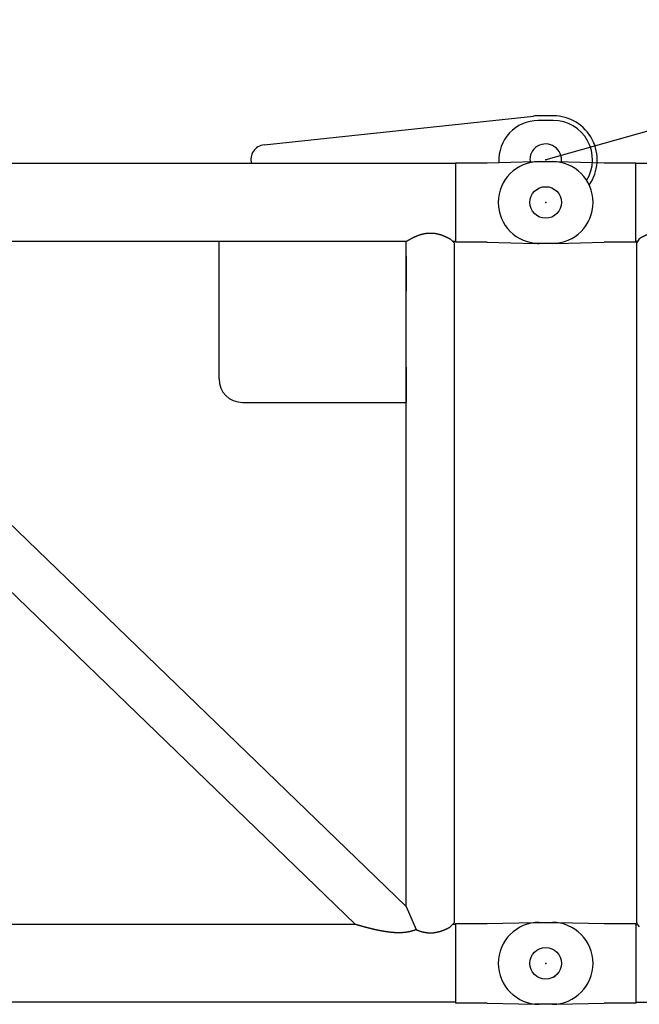
# Model space of a CAD drawing. Units: millimetres. Extents: x -39364 to 404880, y -58396 to 138944.
# Drawn here: x 235059 to 236118, y -7438 to -5756 of the extents above; entities that cross this region are included whole.
import ezdxf

# ---------------------------------------------------------------- set-up
doc = ezdxf.new("R2010")
doc.units = ezdxf.units.MM

# ---------------------------------------------------------------- blocks, each defined once
blk = doc.blocks.new('A$C57FB2FA0')
at = {"color": 12, "linetype": 'Continuous'}
blk.add_line((45693.04913384054, 12207.3993952538), (8026.324868840544, 1643.674524253802), dxfattribs=at)
at = {"color": 162, "linetype": 'Continuous'}
for p, q in [((7544.975418840535, 1669.271474253794), (8005.390618840524, 1718.2536542538)), ((8039.324868840544, 1718.674524253802), (8013.324868840544, 1718.674524253802)), ((8039.324868840544, 1710.674524253802), (8013.324868840544, 1710.674524253802)), ((7872.324868840544, 1637.174524253802), (6440.324868840544, 1637.174524253802)), ((7862.324868840544, 1637.174524253802), (7852.324868840544, 1637.174524253802)), ((7872.324868840544, 1638.674480253801), (7872.324868840544, 1502.674480253801)), ((7872.324868840544, 1638.674480253801), (7926.325038840529, 1638.6744342538)), ((7926.325038840529, 1638.6744342538), (8007.325038840529, 1640.674364253806)), ((7788.074868840544, 1504.174524253802), (6611.555328840535, 1504.174524253802)), ((6611.555328840535, 1504.174524253802), (7788.074868840544, 367.8629342538043)), ((7528.074868840544, 1504.174524253802), (7468.074868840544, 1504.174524253802)), ((7468.074868840544, 1269.174524253802), (7468.074868840544, 1504.174524253802)), ((7763.074868840544, 1504.174524253802), (7703.074868840544, 1504.174524253802)), ((7788.074868840544, 367.8629342538043), (7788.074868840544, 1504.174524253802)), ((7870.574868840544, 1501.174524253802), (7863.353648840537, 1508.395734253805)), ((7872.324868840544, 1504.174524253802), (7867.574858840555, 1504.174524253802)), ((7870.574868840544, 340.1745242538163), (7870.574868840544, 1501.174524253802)), ((7926.324918840546, 1502.6744342538), (7872.324868840544, 1502.674480253801)), ((7926.324918840546, 1502.6744342538), (8007.325038840529, 1500.674364253806)), ((6524.574868840544, 1473.486114253814), (7701.094408840523, 337.174514253813)), ((7788.074868840544, 1479.174524253802), (7788.074868840544, 1419.174524253802)), ((7788.074868840544, 1289.174524253802), (7788.074868840544, 1229.174524253802)), ((7508.074868840544, 1229.174524253802), (7788.074868840544, 1229.174524253802)), ((7788.074868840544, 367.8629342538043), (7804.874808840541, 328.280884253807)), ((7701.094408840523, 337.1745242538163), (6578.600048840541, 337.1745242538163)), ((7701.093088840542, 337.1745242538163), (7458.324838840548, 337.1745242538163)), ((7870.574868840544, 340.1745242538163), (7863.353648840537, 332.9533042537951)), ((7872.324868840544, 337.1745242538163), (7867.574868840544, 337.1745242538163)), ((7872.324868840544, 337.1745242538163), (7867.574868840544, 337.1745242538163)), ((7872.324868840544, 338.6747142538079), (7872.324868840544, 202.6747142538079)), ((7872.324868840544, 338.6747142538079), (7926.324868840544, 338.6747142538079)), ((7926.324868840544, 338.6747142538079), (8007.324868840544, 340.6747142538079)), ((7872.324868840544, 204.1745242538163), (6440.324868840544, 204.1745242538163)), ((7926.324868840544, 202.6747142538079), (7872.324868840544, 202.6747142538079)), ((7926.324868840544, 202.6747142538079), (8007.324868840544, 200.6747142538079))]:
    blk.add_line(p, q, dxfattribs=at)
at = {"color": 7, "linetype": 'Continuous'}
for p, q in [((8007.325038840529, 1640.674364253806), (8037.629154840542, 1640.674334253796)), ((8015.222248840553, 1640.674624253807), (8015.324758840521, 1640.674704253805)), ((8015.324758840521, 1640.674704253805), (8045.32475884055, 1640.674704253805)), ((8045.32475884055, 1640.674704253805), (8126.32475884055, 1638.674704253805)), ((8126.32475884055, 1638.674704253805), (8180.32475884055, 1638.674704253805)), ((8180.32475884055, 1502.674704253805), (8180.32475884055, 1638.674704253805)), ((10872.32475884055, 1637.174694253801), (8180.32475884055, 1637.174694253801)), ((8037.629154840542, 1500.674334253796), (8007.324908840528, 1500.674364253806)), ((8045.32475884055, 1500.674704253805), (8015.324758840521, 1500.674704253805)), ((8045.32475884055, 1500.674704253805), (8126.32475884055, 1502.674704253805)), ((8180.32475884055, 1502.674704253805), (8126.32475884055, 1502.674704253805)), ((8183.255748840544, 1504.174704253805), (8180.32475884055, 1504.174704253805)), ((8182.07475884055, 1504.174034253796), (8182.07475884055, 1501.600904253806)), ((8182.07475884055, 339.7485142538062), (8182.07475884055, 1501.600904253806)), ((8007.324868840544, 340.6747142538079), (8037.811813840526, 340.6747142538079)), ((8015.222248840553, 340.6746242538065), (8015.324758840521, 340.6747042538045)), ((8015.324758840521, 340.6747042538045), (8045.32475884055, 340.6747042538045)), ((8037.324868840544, 340.6745242538163), (8037.585748840531, 340.6782642538019)), ((8037.324868840544, 340.6747142538079), (8037.491318840533, 340.6776142538001)), ((8037.324868840544, 340.6747142538079), (8037.491318840533, 340.6776142538001)), ((8037.324868840544, 340.6745242538163), (8037.491318840533, 340.6774242538086)), ((8037.324868840544, 340.6745242538163), (8037.491318840533, 340.6774242538086)), ((8045.32475884055, 340.6747042538045), (8126.32475884055, 338.6747042538045)), ((8126.32475884055, 338.6747042538045), (8180.32475884055, 338.6747042538045)), ((8180.32475884055, 338.6747042538045), (8180.32475884055, 202.6747042538045)), ((8180.32475884055, 337.1746942538011), (8183.255748840544, 337.1746942538011)), ((8182.500948840519, 337.1746942538011), (8180.32475884055, 337.1746942538011)), ((8182.07475884055, 339.7485142538062), (8182.07475884055, 337.1740242538071)), ((8045.32475884055, 200.6747042538045), (8126.32475884055, 202.6747042538045)), ((8180.32475884055, 202.6747042538045), (8126.32475884055, 202.6747042538045)), ((8180.32475884055, 204.1747042538045), (10872.32475884055, 204.1747042538045)), ((8037.811813840526, 200.6747142538079), (8007.324868840544, 200.6747142538079)), ((8045.32475884055, 200.6747042538045), (8015.324758840521, 200.6747042538045))]:
    blk.add_line(p, q, dxfattribs=at)
for centre in [(8026.324778840528, 1570.674664253806), (8026.324778840528, 1570.674664253806), (8026.324778840528, 270.6746642538055), (8026.324868840544, 270.6747142538079)]:
    blk.add_circle(centre, 27, dxfattribs=at)
at = {"color": 162, "linetype": 'Continuous'}
for centre, radius, start, end in [((8013.324868840544, 1643.674524253802), 75, 90, 96.07268300019541), ((8039.324868840544, 1643.674524253802), 75, 324.8549580000106, 90), ((8013.324868840544, 1643.674524253802), 67, 90, 183.8548439999616), ((8039.324868840544, 1643.674524253802), 67, 328.2329500005897, 90), ((7547.620168840542, 1644.411764253804), 25, 96.07268300019541, 196.6174049999274), ((8026.324868840544, 1643.674524253802), 27, 349.855414000307, 186.7924020000243), ((8037.325697840541, 1570.672182253809), 70.00281, 270.2483750008481, 89.75162499915191), ((7508.074868840544, 1269.174524253802), 40, 180, 270), ((8037.324678840523, 270.6764652538113), 70.003445, 270.3987090006606, 89.60129099933943)]:
    blk.add_arc(centre, radius, start, end, dxfattribs=at)
at = {"color": 7, "linetype": 'Continuous'}
for centre, radius, start, end in [((8015.324939840531, 1570.674643253806), 70.000061, 90, 269.9238970010368), ((8015.295848840527, 1570.0887642538), 69.41415, 263.9192040006352, 269.9472670001349), ((8015.324488840532, 270.6747042538045), 70, 90, 270), ((8026.323818840552, 270.6764842538105), 27.00206, 300.0000489999769, 308.0818589990761), ((8026.323778840539, 270.6763642538135), 27.00214, 300.0000570003913, 307.4347360007046), ((8026.323748840543, 270.6765942538041), 27.00219000000001, 300.0000619989829, 306.199060999261), ((8026.323748840543, 270.676404253798), 27.00219000000001, 300.0000619989829, 306.199060999261)]:
    blk.add_arc(centre, radius, start, end, dxfattribs=at)
for centre, major_axis, start_param, end_param in [((8223.334278840543, 1542.433854253803), (41.15287399291994, 41.15244674682617), 2.61289148011102, 3.069662894459777), ((8223.334278840543, 298.9155842538166), (41.15287399291991, -41.15244293212888), 3.213522413553021, 3.670295932060377)]:
    blk.add_ellipse(centre, major_axis=major_axis, ratio=0.07205399999999999, start_param=start_param, end_param=end_param, dxfattribs=at)
at = {"color": 162, "linetype": 'Continuous'}
for points, start_tangent, end_tangent in [([(7788.074867948832, 1504.174521098874), (7789.054405674455, 1504.777652907054), (7789.229156730988, 1504.884299324098), (7789.417208064173, 1504.998736550362), (7789.61828958051, 1505.120727467758), (7789.832112393924, 1505.250019953965), (7790.058379158203, 1505.386353491573), (7790.296786742751, 1505.529461056693), (7790.547028908331, 1505.679071008373), (7790.808798982587, 1505.834908978271), (7791.081792535726, 1505.996699759082), (7791.365710056212, 1506.164169195254), (7791.66025962634, 1506.337046070767), (7791.965159668645, 1506.515063957559), (7792.280141168478, 1506.697961386075), (7792.604942946928, 1506.885479486766), (7792.939308613306, 1507.0773615137), (7793.282986749313, 1507.273352944103), (7793.635731169488, 1507.473201576766), (7793.997301181604, 1507.676657630785), (7794.3674618472, 1507.883473843074), (7794.745984242181, 1508.093405568288), (7795.132645717182, 1508.306210875278), (7795.527230158157, 1508.521650646886), (7795.929528246721, 1508.739488677777), (7796.339337720885, 1508.959491772664), (7796.756463635364, 1509.181429845237), (7797.180718622054, 1509.405076015799), (7797.611923150718, 1509.630206710252), (7798.04990578923, 1509.856601757987), (7798.494503464317, 1510.084044490592), (7798.945561721892, 1510.312321840072), (7799.402934987564, 1510.541224437562), (7799.866486827086, 1510.770546710773), (7800.336090207129, 1511.00008698336), (7800.811627755407, 1511.229647572865), (7801.292992021306, 1511.459034889063), (7801.780085736536, 1511.688059532375), (7802.272821043094, 1511.916535813754), (7802.771107320208, 1512.144274802267), (7803.27485106251, 1512.371083992577), (7803.783961970388, 1512.596770729084), (7804.298352787737, 1512.821142225861), (7804.817939018423, 1513.044005519085), (7805.342638643167, 1513.265167420279), (7805.872371835809, 1513.484434469341), (7806.407060680154, 1513.701612887278), (7806.946628886421, 1513.916508529088), (7807.491001507908, 1514.128926836042), (7808.040104657703, 1514.338672789992), (7808.593865225092, 1514.545550865063), (7809.152210592292, 1514.749364980773), (7809.715068351041, 1514.949918455473), (7810.282366019179, 1515.147013958398), (7810.85403075724, 1515.34045346317), (7811.429985933763, 1515.530037852368), (7812.010143524822, 1515.715566211264), (7812.594415225671, 1515.89683749518), (7813.182714599825, 1516.073651208877), (7813.77495596715, 1516.245807713072), (7814.371053291572, 1516.413108529465), (7814.970919068612, 1516.575356647052), (7815.574463213794, 1516.732356827473), (7816.18159194995, 1516.883915910963), (7816.792206695245, 1517.029843122582), (7817.406202951097, 1517.169950377167), (7818.023469189706, 1517.30405258578), (7818.643885742116, 1517.431967961078), (7819.267323685985, 1517.553518323475), (7819.893643733405, 1517.66852940667), (7820.522695118678, 1517.776831163443), (7821.154314983054, 1517.878258250072), (7821.788335228455, 1517.972653240373), (7822.424586777983, 1518.059868918397), (7823.062897408905, 1518.139767961387), (7823.703091709875, 1518.212223293871), (7824.34499110491, 1518.277118464161), (7824.988413877785, 1518.334348021381), (7825.633175196126, 1518.383817892376), (7826.279087135772, 1518.42544575897), (7826.925958704902, 1518.459161434454), (7827.573595868307, 1518.484907240883), (7828.22180157149, 1518.502638385573), (7828.870375765138, 1518.512323338873), (7829.519115429081, 1518.513944210063), (7830.167814596643, 1518.507497125072), (7830.816263423592, 1518.492992625863), (7831.464242080459, 1518.47045610215), (7832.111531996168, 1518.439927317071), (7832.757922967983, 1518.401459674264), (7833.403212799807, 1518.355119635569), (7834.047206862539, 1518.300986140675), (7834.689717653906, 1518.239150025678), (7835.330564358883, 1518.169713443276), (7835.969572409405, 1518.092789281684), (7836.606573044963, 1518.008500584081), (7837.241402872431, 1517.916979967878), (7837.873903426167, 1517.818369044078), (7838.50392072837, 1517.712817836873), (7839.131304848852, 1517.600484202369), (7839.755909465544, 1517.481533248763), (7840.377591424272, 1517.356136755174), (7840.996210328973, 1517.224472584567), (7841.61163718818, 1517.086722112639), (7842.223765704752, 1516.943066967404), (7842.832492126792, 1516.793692751264), (7843.437712341489, 1516.638789223871), (7844.039322382479, 1516.478549753971), (7844.637218937394, 1516.313170772672), (7845.231299855222, 1516.142851226585), (7845.821464653884, 1515.967792030176), (7846.407615027856, 1515.788195519388), (7846.989655355399, 1515.604264904076), (7847.567493206065, 1515.416203720873), (7848.141039848473, 1515.224215286566), (7848.710210757388, 1515.028502150672), (7849.274926121492, 1514.829265548557), (7849.835111350752, 1514.626704853872), (7850.390697584022, 1514.421017032277), (7850.941622196231, 1514.212396093702), (7851.487829218269, 1514.001032584274), (7852.029256972484, 1513.787118640277), (7852.565822543169, 1513.570854215388), (7853.097441788937, 1513.352438045273), (7853.624031720567, 1513.132066668462), (7854.145509893831, 1512.909934773372), (7854.66179380237, 1512.686235543471), (7855.172800270084, 1512.461161004554), (7855.678444844089, 1512.23490237139), (7856.17864118726, 1512.007650392872), (7856.673300471157, 1511.779595699656), (7857.162330768362, 1511.550929149977), (7857.645636445668, 1511.321842175879), (7858.123117556504, 1511.092527129978), (7858.594669233513, 1510.863177631967), (7859.060181081644, 1510.633988914386), (7859.519536570529, 1510.405158169262), (7859.972612427402, 1510.176884894987), (7860.419278029585, 1509.949371241964), (7860.859394797531, 1509.722822359574), (7861.292815587221, 1509.497446742054), (7861.719384083, 1509.273456575451), (7862.138934190327, 1509.05106808347), (7862.551289428433, 1508.830501874181), (7862.956262322929, 1508.611983286391), (7863.353653798811, 1508.395742735593)], (0.8497570358738665, 0.5271745251649214), (0.8775399352316323, -0.4795035579363959)), ([(7775.318989051681, 322.8347310293757), (7774.585543197842, 322.8372024491837), (7773.852145363111, 322.8445475064655), (7773.118847908103, 322.856662709557), (7772.385706793284, 322.8734450974735), (7771.652780325356, 322.8947923872765), (7770.920127902937, 322.9206031195645), (7770.187808762712, 322.9507768057956), (7769.455880725349, 322.9852140736621), (7768.724398941471, 323.0238168142678), (7767.99341463772, 323.0664883276622), (7767.262973862584, 323.1131334702513), (7766.533116232604, 323.1636588001711), (7765.803873678145, 323.2179727241601), (7765.075269189547, 323.2759856436896), (7764.347316932573, 323.3376101288886), (7763.620031638682, 323.4027609988698), (7762.893430343829, 323.4713548096479), (7762.167530520499, 323.5433096779598), (7761.442350035883, 323.6185452616774), (7760.71790711573, 323.6969827404537), (7759.994220308552, 323.778544795452), (7759.271308449446, 323.8631555899628), (7758.549190624035, 323.9507407491619), (7757.827886132494, 324.0412273408729), (7757.107414453465, 324.1345438557619), (7756.387795208109, 324.2306201869651), (7755.669048123993, 324.3293876111711), (7754.951192999142, 324.4307787683647), (7754.234249665868, 324.5347276423854), (7753.518237954937, 324.641169540686), (7752.803177659312, 324.7500410751527), (7752.089088498324, 324.8612801418785), (7751.375990081433, 324.974825901867), (7750.663901872467, 325.0906187606888), (7749.952843153267, 325.2086003494769), (7749.242832987919, 325.3287135046558), (7748.533890186605, 325.4509022480779), (7747.826033269637, 325.5751117676555), (7747.119280431245, 325.7012883975694), (7746.413649503782, 325.8293795982026), (7745.709157921578, 325.9593339366838), (7745.005822684849, 326.0911010669661), (7744.303660323785, 326.2246317103563), (7743.60268686249, 326.3598776351719), (7742.902917782834, 326.4967916377645), (7742.204367988539, 326.6353275222791), (7741.507051769178, 326.7754400806734), (7740.810982764, 326.9170850735536), (7740.116173925984, 327.0602192102524), (7739.422637606156, 327.2048001119547), (7738.730388691998, 327.3507858021621), (7738.03944697947, 327.4981341677631), (7737.349835507164, 327.6468030972756), (7736.661580299144, 327.7967504993721), (7735.974710200622, 327.947934310665), (7735.289256713877, 328.1003125020652), (7734.605253834045, 328.2538430858694), (7733.922737884684, 328.4084841231524), (7733.241747353924, 328.564193730781), (7732.562322730024, 328.7209300878749), (7731.884506337141, 328.8786514435633), (7731.208342171274, 329.0373161238676), (7730.533875735884, 329.1968825383665), (7729.861153877864, 329.3573091876751), (7729.190224623133, 329.5185546701832), (7728.521137012634, 329.6805776894762), (7727.853940937959, 329.8433370607818), (7727.188691690681, 330.0067904746684), (7726.525519672141, 330.170876085278), (7725.864592698577, 330.3355225072592), (7725.206044060353, 330.5006677974743), (7724.54997589931, 330.6662585267622), (7723.896464915015, 330.8322482367657), (7723.245568070968, 330.9985958962934), (7722.597328300995, 331.1652643584675), (7721.95178021543, 331.3322188163875), (7721.30895580753, 331.4994252616889), (7720.668890159577, 331.6668489388685), (7720.031627149292, 331.834452804178), (7719.397225156019, 332.0021959806763), (7718.765762767114, 332.1700322160759), (7718.137344484159, 332.3379083382024), (7717.512106429203, 332.5057627127535), (7716.890222051035, 332.6735236999666), (7716.271907831659, 332.8411081103841), (7715.657428992359, 333.0084196620446), (7715.047105878592, 333.1753471586562), (7714.441315840348, 333.3417619346583), (7713.84042085227, 333.5075377191824), (7713.244733644591, 333.6725618320634), (7712.654534706147, 333.8367303456762), (7712.070090748311, 333.9999427450821), (7711.491673169279, 334.1620965904731), (7710.919576518063, 334.3230821780744), (7710.354136958951, 334.4827772019635), (7709.795750735269, 334.6410414152779), (7709.244892633898, 334.7977112916706), (7708.70213444921, 334.9525946868525), (7708.168163447262, 335.1054655000626), (7707.6437867934, 335.2560624411562), (7707.129647311696, 335.4041718568769), (7706.626305580721, 335.5496021819708), (7706.13458243123, 335.6920832096512), (7705.655546041991, 335.8312700239767), (7705.190482627891, 335.9667517459602), (7704.74086712877, 336.0980602810741), (7704.308333897439, 336.2246790650534), (7703.894647388137, 336.3460518108623), (7703.50167284513, 336.4615912554436), (7703.131346990936, 336.570687905958), (7702.785648714635, 336.6727187867655), (7702.466569760581, 336.7670561855921), (7702.176085416519, 336.85307640057), (7701.916125201969, 336.9301684866805), (7701.094409061829, 337.1745190054498)], (-0.9999999988938691, 4.70346859377e-05), (-0.9583564681289668, 0.2855746487266908)), ([(7804.874802256381, 328.2808880197699), (7804.513181152288, 328.1287407594646), (7804.148532809078, 327.9780106292601), (7803.780919791083, 327.8287678574707), (7803.41040404205, 327.6810799962695), (7803.037046931742, 327.535011955275), (7802.660909302562, 327.3906260336662), (7802.282051515707, 327.2479819529544), (7801.900533498381, 327.1071368896519), (7801.516414789774, 326.9681455086538), (7801.129754587717, 326.8310599946417), (7800.740611795569, 326.6959300861636), (7800.349045068229, 326.5628031076631), (7799.955112859199, 326.4317240020609), (7799.558873466798, 326.3027353637881), (7799.160385080788, 326.1758774713817), (7798.759705828998, 326.0511883202853), (7798.356893823773, 325.9287036555615), (7797.95200720866, 325.8084570044011), (7797.545104204677, 325.6904797088646), (7797.136243157263, 325.5748009590752), (7796.725482582464, 325.4614478251606), (7796.312881213671, 325.3504452906782), (7795.898498048162, 325.2418162848044), (7795.48239239346, 325.1355817155709), (7795.064623914193, 325.0317605017626), (7794.645252678427, 324.9303696066054), (7794.2243392042, 324.8314240698674), (7793.801944268576, 324.7349369812728), (7793.378125449584, 324.6409186925594), (7792.952936996124, 324.5493770041649), (7792.526432036364, 324.4603178350517), (7792.098662645032, 324.3737452987552), (7791.669679850573, 324.2896617622755), (7791.239533641841, 324.2080679061764), (7790.808272975264, 324.1289627846563), (7790.375945781969, 324.0523438850651), (7789.942598974507, 323.9782071870723), (7789.508278454043, 323.9065472236543), (7789.073029117368, 323.8373571397824), (7788.636894863739, 323.7706287525652), (7788.199918602128, 323.7063526113925), (7787.76214225794, 323.6445180566807), (7787.323606780265, 323.5851132808602), (7786.884352148685, 323.5281253869616), (7786.444417380437, 323.4735404495732), (7786.003840537276, 323.4213435733691), (7785.562658732582, 323.3715189536742), (7785.120908138342, 323.3240499359672), (7784.678623991931, 323.2789190758631), (7784.235840603622, 323.2361081983836), (7783.792591363017, 323.1955984580709), (7783.34890874644, 323.1573703987524), (7782.904824323778, 323.1214040132618), (7782.460368765431, 323.0876788029564), (7782.015571849479, 323.0561738377728), (7781.570462364529, 323.0268678083812), (7781.125064986438, 322.9997388216871), (7780.679402852897, 322.974764465951), (7780.233502458199, 322.9519221976516), (7779.787391040241, 322.9311893082631), (7779.341093518073, 322.9125428628613), (7778.894629429677, 322.8959596373752), (7778.448009925749, 322.8814160581824), (7778.001241974183, 322.8688882736897), (7777.55434486788, 322.8583525582944), (7777.107348260412, 322.8497853705921), (7776.660286091559, 322.8431632376742), (7776.213190832175, 322.8384626392799), (7775.76608772928, 322.8356598912505), (7775.318989051302, 322.8347310293757)], (-0.9205196230863164, -0.3906963315837839), (-0.9999999998387136, 1.79603040831e-05)), ([(7804.874950765661, 328.2808224796609), (7805.410087512864, 328.0557395309443), (7805.950459189655, 327.8326395224867), (7806.496008201386, 327.6117179860885), (7807.046671276737, 327.3931746836752), (7807.602379807504, 327.1772131329635), (7808.16306018841, 326.9640401322831), (7808.728634157189, 326.7538652869553), (7809.299019134371, 326.5469005354535), (7809.87412856298, 326.3433596741816), (7810.45387224853, 326.1434578838816), (7811.038156698894, 325.9474112550815), (7811.626885464066, 325.7554363135714), (7812.219959476206, 325.567749546768), (7812.817277389287, 325.3845669291622), (7813.418735919055, 325.2061034479702), (7814.02423018284, 325.0325726286537), (7814.633654039586, 324.864186061066), (7815.246900429484, 324.7011529249721), (7815.863861713908, 324.543679515773), (7816.484430015378, 324.3919687703747), (7817.108497557289, 324.2462197926798), (7817.735957003781, 324.1066273795732), (7818.366701526276, 323.9733816023654), (7819.000605605426, 323.8466711642686), (7819.637511251785, 323.7266847549618), (7820.277256421687, 323.613604067883), (7820.919677615457, 323.5076026575698), (7821.564609463792, 323.4088454391604), (7822.211884315329, 323.3174881866726), (7822.861331823224, 323.2336770321708), (7823.512778532342, 323.1575479648891), (7824.166047466046, 323.0892263295536), (7824.820957713295, 323.0288263256662), (7825.477324015694, 322.9764505066705), (7826.134956354188, 322.9321892778535), (7826.793659536343, 322.89612039637), (7827.453232783126, 322.8683084695513), (7828.113469315984, 322.8488044539699), (7828.774155943771, 322.8376451538788), (7829.435072649561, 322.8348527205817), (7830.095992178074, 322.8404341515852), (7830.756679635087, 322.8543807134702), (7831.416896424664, 322.8766671509511), (7832.076411049406, 322.9072525504016), (7832.735001324385, 322.9460813162877), (7833.392453850654, 322.9930838003638), (7834.048563479388, 323.0481769275793), (7834.703132776718, 323.1112648228882), (7835.355971488054, 323.1822394373885), (7836.006896002655, 323.2609811752773), (7836.655728818063, 323.3473595192627), (7837.302298004506, 323.4412336580717), (7837.946436669736, 323.5424531119643), (7838.587982422963, 323.6508583599643), (7839.226776840049, 323.766281465767), (7839.862664927321, 323.8885467042855), (7840.495494586561, 324.0174711878644), (7841.125117191812, 324.1528657370509), (7841.751406198979, 324.2945397398726), (7842.374252441892, 324.4423009439779), (7842.993545979203, 324.5959520679025), (7843.609176106431, 324.7552912986866), (7844.221032023197, 324.9201129316643), (7844.829003500054, 325.0902080117812), (7845.432981545542, 325.2653649730637), (7846.032859073544, 325.4453702788742), (7846.628531569848, 325.6300090625591), (7847.219897759613, 325.8190657675586), (7847.806860274199, 326.0123247874872), (7848.389326318196, 326.2095711065922), (7848.967208336515, 326.4105909400823), (7849.54042468156, 326.615172374004), (7850.108900280029, 326.8231060058606), (7850.672567300091, 327.0341855848819), (7851.231365818472, 327.248208651974), (7851.785236843891, 327.464973936585), (7852.334094328078, 327.6842700200796), (7852.877846590418, 327.9058849385765), (7853.416404758871, 328.1296097532031), (7853.949681920407, 328.3552380976616), (7854.477592270938, 328.5825657246314), (7855.000050264964, 328.8113900540047), (7855.516969765828, 329.041509718314), (7856.028263194952, 329.2727241114771), (7856.53384068227, 329.5048329348647), (7857.033609215636, 329.7376357441972), (7857.527471790876, 329.9709314974752), (7858.015326561523, 330.2045181011927), (7858.49706598866, 330.4381919578882), (7858.972575990949, 330.6717475133046), (7859.44173509418, 330.9049768025579), (7859.904413581244, 331.1376689982717), (7860.360472641943, 331.3696099574736), (7860.809763522993, 331.6005817676632), (7861.252126677486, 331.8303622949752), (7861.687390915235, 332.0587247309595), (7862.115372552071, 332.2854371393623), (7862.535876809066, 332.5102631243644), (7862.948713065387, 332.7329686236917), (7863.35366450419, 332.9533053115883)], (0.920502195243226, -0.3907373907785152), (0.8775391535888598, 0.4795049884188356))]:
    blk.add_spline(points, degree=3, dxfattribs=dict(at, start_tangent=start_tangent, end_tangent=end_tangent))
at = {"color": 7, "linetype": 'Continuous', "start_tangent": (-0.9999310298385872, 0.0117445973086344), "end_tangent": (-0.8192797363070154, -0.573394030032322)}
blk.add_spline([(8264.148612335179, 1504.174711965781), (8264.002173489775, 1504.181444282862), (8263.83468838007, 1504.201584696479), (8263.646471745975, 1504.23500064676), (8263.43788706875, 1504.281513653754), (8263.2093414985, 1504.340902937562), (8262.96128078163, 1504.412909039354), (8262.694184188324, 1504.497237442542), (8262.40855944014, 1504.593562194263), (8262.1049376374, 1504.701529525861), (8261.783868186816, 1504.820761474199), (8261.445913728792, 1504.950859502482), (8261.09164506523, 1505.091408121865), (8260.721636086702, 1505.24197851216), (8260.336458700098, 1505.40213214267), (8259.936677756225, 1505.571424393565), (8259.52284597716, 1505.749408176867), (8259.095498883747, 1505.935637557559), (8258.6551497232, 1506.129671374569), (8258.202284396539, 1506.331076861781), (8257.737356388476, 1506.539433264465), (8257.260784842336, 1506.754333262274), (8256.772970231454, 1506.975375699374), (8256.274305221305, 1507.202162070374), (8255.765174062632, 1507.434296960069), (8255.245951379824, 1507.671388546369), (8254.717000959383, 1507.913049104478), (8254.178674538445, 1508.158895509594), (8253.631310593453, 1508.408549740765), (8253.075233128446, 1508.661639384474), (8252.510750463582, 1508.917798137671), (8251.938154023868, 1509.1766663116), (8251.357717127423, 1509.437891334994), (8250.769693774142, 1509.701128257642), (8250.174317434023, 1509.966040254265), (8249.571799835918, 1510.232299126772), (8248.962329755886, 1510.499585809375), (8248.34607180563, 1510.767590870353), (8247.72316457107, 1511.036015178455), (8247.093709595734, 1511.304571571396), (8246.457796275616, 1511.572973299975), (8245.815528716106, 1511.840925199562), (8245.167024633847, 1512.108124261606), (8244.512413135555, 1512.374260543074), (8243.85183249673, 1512.639018075453), (8243.185427940218, 1512.902075772276), (8242.513349415094, 1513.163108338471), (8241.835749375285, 1513.42178717858), (8241.152780558332, 1513.677781305363), (8240.464593763987, 1513.93075824836), (8239.771335633006, 1514.180384962281), (8239.073146425944, 1514.426328735877), (8238.37015780175, 1514.668258100181), (8237.66249059647, 1514.905843737564), (8236.950252601993, 1515.13875938917), (8236.233536344778, 1515.366682765176), (8235.5124168646, 1515.589296451581), (8234.786949566333, 1515.806288796593), (8234.057195437985, 1516.017345979984), (8233.32327293529, 1516.22213524676), (8232.58531735075, 1516.420318614269), (8231.843472754525, 1516.611556999167), (8231.097892641264, 1516.795511610268), (8230.34874057732, 1516.971845341599), (8229.596190847718, 1517.140224163755), (8228.840429103177, 1517.300318518173), (8228.081653006899, 1517.451804708675), (8227.32007288211, 1517.594366294652), (8226.555912358512, 1517.727695483467), (8225.78940901978, 1517.851494523158), (8225.020815050171, 1517.965477095073), (8224.25039788193, 1518.069369706878), (8223.47844323222, 1518.162912919259), (8222.705271671235, 1518.245862817363), (8221.931217126956, 1518.317997042963), (8221.156612159451, 1518.379117411168), (8220.381788589235, 1518.429050458377), (8219.607078269299, 1518.467647975354), (8218.83281385724, 1518.494787541393), (8218.059329587122, 1518.510373056663), (8217.286962041428, 1518.514335276966), (8216.516050923325, 1518.50663234586), (8215.746939828387, 1518.487250328762), (8214.979977016686, 1518.456203746478), (8214.21551618498, 1518.413536108172), (8213.453917238454, 1518.359320445059), (8212.695547062845, 1518.293659843563), (8211.940780193981, 1518.216687969965), (8211.18998695456, 1518.128567995678), (8210.443509295146, 1518.02948739237), (8209.701668067835, 1517.919655452672), (8208.964765926998, 1517.799301870793), (8208.233088731824, 1517.668675266963), (8207.506906949187, 1517.528041714671), (8206.786477056594, 1517.377683266066), (8206.072042944754, 1517.217896478163), (8205.363837320561, 1517.048990937852), (8204.662083109812, 1516.871287789181), (8203.966994860035, 1516.685118257737), (8203.2787801433, 1516.490822177977), (8202.597640959051, 1516.288746518461), (8201.923770968977, 1516.079242811771), (8201.257323178696, 1515.862656706769), (8200.598433031817, 1515.639332411665), (8199.947241237445, 1515.409618192964), (8199.30389396014, 1515.173866171972), (8198.668542776548, 1514.932432060392), (8198.04134463155, 1514.685674896085), (8197.42246179501, 1514.433956779394), (8196.812061817938, 1514.177642609196), (8196.210317489109, 1513.917099818165), (8195.617406791484, 1513.652698109654), (8195.0335128585, 1513.384809192677), (8194.458823930705, 1513.113806518377), (8193.893533312046, 1512.840065016077), (8193.337839326385, 1512.563960828891), (8192.79194527393, 1512.285871049651), (8192.256059387699, 1512.00617345715), (8191.730394789833, 1511.725246251794), (8191.215169448231, 1511.443467791658), (8190.71060613275, 1511.161216328372), (8190.216932371899, 1510.878869743276), (8189.734380409063, 1510.596805282854), (8189.263187159144, 1510.315399295388), (8188.803594164696, 1510.035026965968), (8188.355847552739, 1509.756062053566), (8187.920196552732, 1509.47887557307), (8187.496898086771, 1509.203837864363), (8187.086282248929, 1508.931364034768), (8186.68873755596, 1508.661905750079), (8186.304648089164, 1508.395909610379)], degree=3, dxfattribs=at)
at = {"color": 20, "linetype": 'Continuous'}
for p in [(8026.324868840544, 1643.674524253802), (8026.324778840528, 1570.674664253806), (8026.324778840528, 270.6746642538055)]:
    blk.add_point(p, dxfattribs=at)

msp = doc.modelspace()

# ---------------------------------------------------------------- block references
msp.add_blockref('A$C57FB2FA0', (227931.6166906108, -7638.79711665865))

doc.saveas('drawing.dxf')
